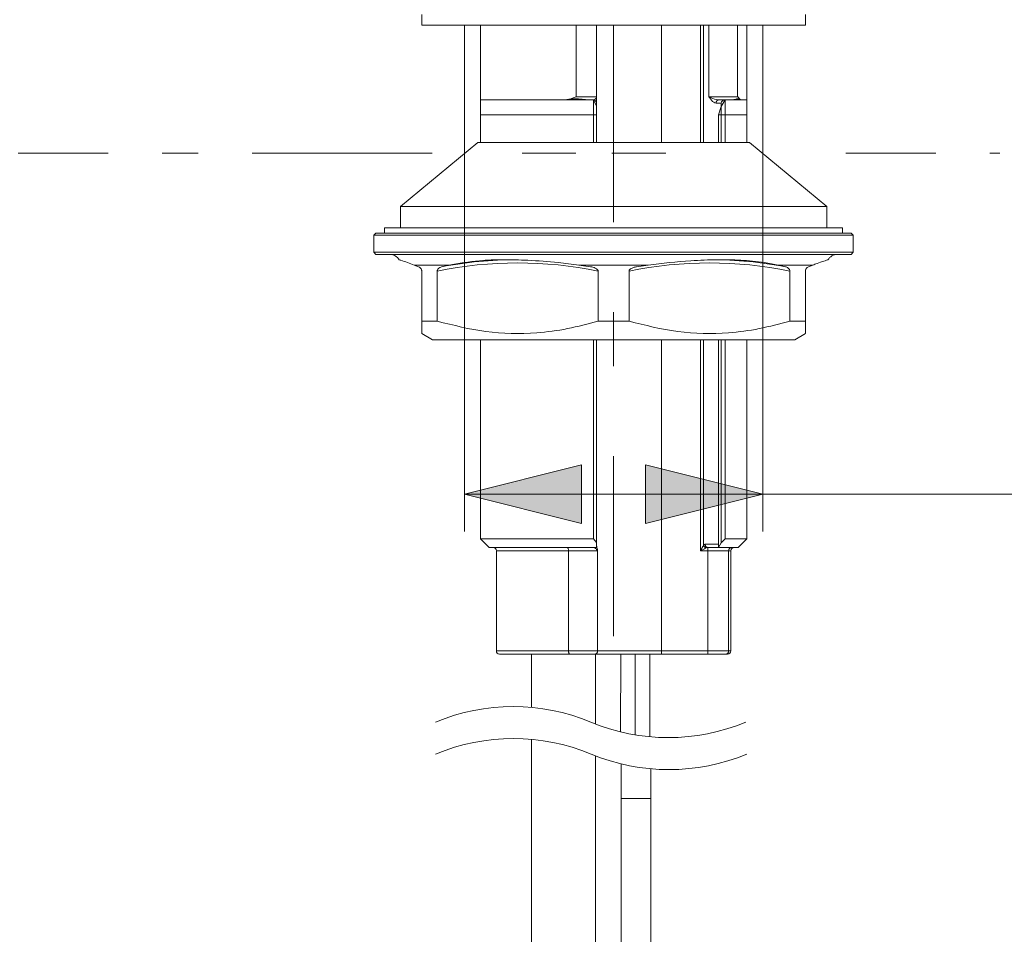
# Model space of a CAD drawing. Units: millimetres. Extents: x 0 to 250, y -250 to 0.
# Drawn here: x 173 to 195, y -104 to -84 of the extents above; entities that cross this region are included whole.
import ezdxf

# ---------------------------------------------------------------- set-up
doc = ezdxf.new("R2010")
doc.units = ezdxf.units.MM
doc.header["$MEASUREMENT"] = 0
for name, pattern in [('AI-Linetype-10', [18.084201, 3.931348, -1.965674, 1.179404, -0.78627, 1.179404, -3.931348, 1.965674, -1.179404, 0.78627, -1.179404]), ('AI-Linetype-11', [18.084201, 3.931348, -1.965674, 1.179404, -0.78627, 1.179404, -3.931348, 1.965674, -1.179404, 0.78627, -1.179404]), ('AI-Linetype-12', [18.084201, 3.931348, -1.965674, 1.179404, -0.78627, 1.179404, -3.931348, 1.965674, -1.179404, 0.78627, -1.179404]), ('AI-Linetype-2', [9.0421, 3.931348, -1.965674, 1.179404, -1.965674])]:
    doc.linetypes.add(name, pattern=pattern)
doc.layers.add('Layer 1', color=7, linetype='Continuous', lineweight=0)

# ---------------------------------------------------------------- blocks, each defined once
blk = doc.blocks.new('Block_57')
at = {"layer": 'Layer 1', "true_color": 0x000000, "transparency": 33554687}
h = blk.add_hatch(color=18, dxfattribs=at)
h.dxf.hatch_style = 2
edge = h.paths.add_edge_path()
edge.add_spline(control_points=[(210.668, -91.713), (210.668, -91.713), (209.007, -93.574), (209.007, -93.574), (209.122, -93.668), (209.228, -93.733), (209.325, -93.771), (209.451, -93.82), (209.588, -93.844), (209.736, -93.844), (210.061, -93.844), (210.329, -93.73), (210.541, -93.5), (210.753, -93.27), (210.858, -92.948), (210.858, -92.534), (210.858, -92.224), (210.795, -91.95), (210.668, -91.713)], knot_values=[0, 0, 0, 0, 1, 1, 1, 2, 2, 2, 3, 3, 3, 4, 4, 4, 5, 5, 5, 6, 6, 6, 6], degree=3, periodic=0)
edge = h.paths.add_edge_path()
edge.add_spline(control_points=[(210.485, -91.483), (210.345, -91.373), (210.222, -91.297), (210.117, -91.257), (210.012, -91.217), (209.889, -91.197), (209.747, -91.197), (209.421, -91.197), (209.151, -91.307), (208.938, -91.529), (208.724, -91.75), (208.618, -92.081), (208.618, -92.52), (208.618, -92.693), (208.634, -92.847), (208.667, -92.981), (208.691, -93.081), (208.741, -93.204), (208.817, -93.35), (208.817, -93.35), (210.485, -91.483), (210.485, -91.483)], knot_values=[0, 0, 0, 0, 1, 1, 1, 2, 2, 2, 3, 3, 3, 4, 4, 4, 5, 5, 5, 6, 6, 6, 7, 7, 7, 7], degree=3, periodic=0)
edge = h.paths.add_edge_path()
edge.add_spline(control_points=[(210.753, -91.181), (210.753, -91.181), (211.129, -90.761), (211.129, -90.761), (211.129, -90.761), (211.35, -90.948), (211.35, -90.948), (211.35, -90.948), (210.957, -91.391), (210.957, -91.391), (211.085, -91.582), (211.172, -91.749), (211.216, -91.892), (211.276, -92.08), (211.306, -92.29), (211.306, -92.523), (211.306, -92.858), (211.238, -93.157), (211.102, -93.419), (210.967, -93.682), (210.776, -93.88), (210.531, -94.014), (210.286, -94.148), (210.025, -94.216), (209.749, -94.216), (209.544, -94.216), (209.357, -94.186), (209.19, -94.128), (209.062, -94.084), (208.912, -93.998), (208.741, -93.871), (208.741, -93.871), (208.365, -94.292), (208.365, -94.292), (208.365, -94.292), (208.144, -94.104), (208.144, -94.104), (208.144, -94.104), (208.537, -93.663), (208.537, -93.663), (208.391, -93.441), (208.294, -93.251), (208.244, -93.094), (208.195, -92.937), (208.171, -92.748), (208.171, -92.527), (208.171, -92.19), (208.238, -91.89), (208.372, -91.627), (208.506, -91.364), (208.694, -91.165), (208.936, -91.029), (209.179, -90.893), (209.448, -90.825), (209.745, -90.825), (209.945, -90.825), (210.119, -90.852), (210.269, -90.905), (210.419, -90.958), (210.58, -91.05), (210.753, -91.181)], knot_values=[0, 0, 0, 0, 1, 1, 1, 2, 2, 2, 3, 3, 3, 4, 4, 4, 5, 5, 5, 6, 6, 6, 7, 7, 7, 8, 8, 8, 9, 9, 9, 10, 10, 10, 11, 11, 11, 12, 12, 12, 13, 13, 13, 14, 14, 14, 15, 15, 15, 16, 16, 16, 17, 17, 17, 18, 18, 18, 19, 19, 19, 20, 20, 20, 20], degree=3, periodic=0)
h = blk.add_hatch(color=18, dxfattribs=at)
h.dxf.hatch_style = 2
edge = h.paths.add_edge_path()
edge.add_spline(control_points=[(198.906, -94.16), (198.906, -94.16), (198.906, -90.881), (198.906, -90.881), (198.906, -90.881), (199.34, -90.881), (199.34, -90.881), (199.34, -90.881), (199.34, -92.228), (199.34, -92.228), (199.34, -92.228), (201.044, -92.228), (201.044, -92.228), (201.044, -92.228), (201.044, -90.881), (201.044, -90.881), (201.044, -90.881), (201.478, -90.881), (201.478, -90.881), (201.478, -90.881), (201.478, -94.16), (201.478, -94.16), (201.478, -94.16), (201.044, -94.16), (201.044, -94.16), (201.044, -94.16), (201.044, -92.615), (201.044, -92.615), (201.044, -92.615), (199.34, -92.615), (199.34, -92.615), (199.34, -92.615), (199.34, -94.16), (199.34, -94.16), (199.34, -94.16), (198.906, -94.16), (198.906, -94.16)], knot_values=[0, 0, 0, 0, 1, 1, 1, 2, 2, 2, 3, 3, 3, 4, 4, 4, 5, 5, 5, 6, 6, 6, 7, 7, 7, 8, 8, 8, 9, 9, 9, 10, 10, 10, 11, 11, 11, 12, 12, 12, 12], degree=3, periodic=0)
h = blk.add_hatch(color=18, dxfattribs=at)
h.dxf.hatch_style = 2
edge = h.paths.add_edge_path()
edge.add_spline(control_points=[(204.687, -94.16), (204.687, -94.16), (204.687, -90.881), (204.687, -90.881), (204.687, -90.881), (205.089, -90.881), (205.089, -90.881), (205.089, -90.881), (205.089, -94.16), (205.089, -94.16), (205.089, -94.16), (204.687, -94.16), (204.687, -94.16)], knot_values=[0, 0, 0, 0, 1, 1, 1, 2, 2, 2, 3, 3, 3, 4, 4, 4, 4], degree=3, periodic=0)
h = blk.add_hatch(color=18, dxfattribs=at)
h.dxf.hatch_style = 2
edge = h.paths.add_edge_path()
edge.add_spline(control_points=[(213.826, -93.773), (213.826, -93.773), (213.826, -94.16), (213.826, -94.16), (213.826, -94.16), (211.659, -94.16), (211.659, -94.16), (211.656, -94.063), (211.671, -93.97), (211.706, -93.88), (211.761, -93.733), (211.849, -93.587), (211.971, -93.444), (212.092, -93.301), (212.268, -93.135), (212.497, -92.948), (212.854, -92.655), (213.094, -92.424), (213.22, -92.253), (213.345, -92.083), (213.408, -91.921), (213.408, -91.769), (213.408, -91.61), (213.35, -91.475), (213.236, -91.365), (213.122, -91.256), (212.974, -91.201), (212.79, -91.201), (212.596, -91.201), (212.441, -91.259), (212.325, -91.376), (212.209, -91.492), (212.15, -91.653), (212.149, -91.859), (212.149, -91.859), (211.735, -91.816), (211.735, -91.816), (211.763, -91.508), (211.87, -91.272), (212.055, -91.111), (212.24, -90.949), (212.488, -90.868), (212.799, -90.868), (213.114, -90.868), (213.363, -90.955), (213.546, -91.13), (213.73, -91.304), (213.821, -91.52), (213.821, -91.778), (213.821, -91.909), (213.794, -92.038), (213.741, -92.165), (213.687, -92.292), (213.598, -92.425), (213.473, -92.565), (213.349, -92.705), (213.142, -92.898), (212.853, -93.142), (212.611, -93.345), (212.456, -93.482), (212.388, -93.555), (212.319, -93.627), (212.263, -93.7), (212.218, -93.773), (212.218, -93.773), (213.826, -93.773), (213.826, -93.773)], knot_values=[0, 0, 0, 0, 1, 1, 1, 2, 2, 2, 3, 3, 3, 4, 4, 4, 5, 5, 5, 6, 6, 6, 7, 7, 7, 8, 8, 8, 9, 9, 9, 10, 10, 10, 11, 11, 11, 12, 12, 12, 13, 13, 13, 14, 14, 14, 15, 15, 15, 16, 16, 16, 17, 17, 17, 18, 18, 18, 19, 19, 19, 20, 20, 20, 21, 21, 21, 22, 22, 22, 22], degree=3, periodic=0)
h = blk.add_hatch(color=18, dxfattribs=at)
h.dxf.hatch_style = 2
edge = h.paths.add_edge_path()
edge.add_spline(control_points=[(214.796, -91.7), (214.796, -91.855), (214.846, -91.982), (214.946, -92.08), (215.046, -92.178), (215.176, -92.228), (215.335, -92.228), (215.49, -92.228), (215.617, -92.179), (215.717, -92.081), (215.816, -91.984), (215.865, -91.864), (215.865, -91.722), (215.865, -91.575), (215.814, -91.451), (215.712, -91.35), (215.61, -91.249), (215.483, -91.199), (215.331, -91.199), (215.177, -91.199), (215.05, -91.248), (214.948, -91.347), (214.847, -91.445), (214.796, -91.563), (214.796, -91.7)], knot_values=[0, 0, 0, 0, 1, 1, 1, 2, 2, 2, 3, 3, 3, 4, 4, 4, 5, 5, 5, 6, 6, 6, 7, 7, 7, 8, 8, 8, 8], degree=3, periodic=0)
edge = h.paths.add_edge_path()
edge.add_spline(control_points=[(214.667, -93.214), (214.667, -93.328), (214.694, -93.44), (214.748, -93.547), (214.803, -93.654), (214.884, -93.737), (214.991, -93.796), (215.098, -93.855), (215.214, -93.885), (215.338, -93.885), (215.53, -93.885), (215.689, -93.823), (215.814, -93.699), (215.939, -93.575), (216.002, -93.418), (216.002, -93.227), (216.002, -93.033), (215.937, -92.873), (215.808, -92.746), (215.679, -92.62), (215.518, -92.556), (215.324, -92.556), (215.135, -92.556), (214.978, -92.619), (214.853, -92.744), (214.729, -92.869), (214.667, -93.026), (214.667, -93.214)], knot_values=[0, 0, 0, 0, 1, 1, 1, 2, 2, 2, 3, 3, 3, 4, 4, 4, 5, 5, 5, 6, 6, 6, 7, 7, 7, 8, 8, 8, 9, 9, 9, 9], degree=3, periodic=0)
edge = h.paths.add_edge_path()
edge.add_spline(control_points=[(214.877, -92.382), (214.71, -92.321), (214.586, -92.234), (214.506, -92.12), (214.425, -92.007), (214.385, -91.871), (214.385, -91.713), (214.385, -91.475), (214.471, -91.274), (214.642, -91.112), (214.813, -90.949), (215.042, -90.868), (215.326, -90.868), (215.613, -90.868), (215.843, -90.951), (216.017, -91.117), (216.192, -91.284), (216.279, -91.486), (216.279, -91.724), (216.279, -91.877), (216.239, -92.009), (216.159, -92.121), (216.079, -92.234), (215.958, -92.321), (215.796, -92.382), (215.997, -92.448), (216.15, -92.553), (216.256, -92.699), (216.361, -92.845), (216.413, -93.02), (216.413, -93.223), (216.413, -93.503), (216.314, -93.738), (216.116, -93.929), (215.917, -94.12), (215.656, -94.216), (215.333, -94.216), (215.01, -94.216), (214.749, -94.12), (214.55, -93.928), (214.352, -93.737), (214.253, -93.498), (214.253, -93.212), (214.253, -92.998), (214.307, -92.82), (214.415, -92.676), (214.523, -92.532), (214.677, -92.434), (214.877, -92.382)], knot_values=[0, 0, 0, 0, 1, 1, 1, 2, 2, 2, 3, 3, 3, 4, 4, 4, 5, 5, 5, 6, 6, 6, 7, 7, 7, 8, 8, 8, 9, 9, 9, 10, 10, 10, 11, 11, 11, 12, 12, 12, 13, 13, 13, 14, 14, 14, 15, 15, 15, 16, 16, 16, 16], degree=3, periodic=0)
h = blk.add_hatch(color=18, dxfattribs=at)
h.dxf.hatch_style = 2
edge = h.paths.add_edge_path()
edge.add_spline(control_points=[(202.412, -92.972), (202.412, -93.276), (202.479, -93.504), (202.612, -93.655), (202.744, -93.807), (202.911, -93.882), (203.112, -93.882), (203.312, -93.882), (203.478, -93.806), (203.611, -93.654), (203.744, -93.502), (203.81, -93.27), (203.81, -92.959), (203.81, -92.665), (203.743, -92.443), (203.61, -92.291), (203.476, -92.14), (203.311, -92.064), (203.112, -92.064), (202.911, -92.064), (202.744, -92.14), (202.612, -92.29), (202.479, -92.441), (202.412, -92.668), (202.412, -92.972)], knot_values=[0, 0, 0, 0, 1, 1, 1, 2, 2, 2, 3, 3, 3, 4, 4, 4, 5, 5, 5, 6, 6, 6, 7, 7, 7, 8, 8, 8, 8], degree=3, periodic=0)
edge = h.paths.add_edge_path()
edge.add_spline(control_points=[(201.999, -92.972), (201.999, -92.533), (202.121, -92.207), (202.366, -91.995), (202.57, -91.819), (202.819, -91.731), (203.112, -91.731), (203.439, -91.731), (203.706, -91.838), (203.913, -92.052), (204.12, -92.266), (204.224, -92.562), (204.224, -92.939), (204.224, -93.244), (204.178, -93.485), (204.086, -93.66), (203.995, -93.835), (203.861, -93.971), (203.686, -94.068), (203.511, -94.165), (203.32, -94.213), (203.112, -94.213), (202.78, -94.213), (202.511, -94.107), (202.306, -93.893), (202.101, -93.68), (201.999, -93.373), (201.999, -92.972)], knot_values=[0, 0, 0, 0, 1, 1, 1, 2, 2, 2, 3, 3, 3, 4, 4, 4, 5, 5, 5, 6, 6, 6, 7, 7, 7, 8, 8, 8, 9, 9, 9, 9], degree=3, periodic=0)
h = blk.add_hatch(color=18, dxfattribs=at)
h.dxf.hatch_style = 2
edge = h.paths.add_edge_path()
edge.add_spline(control_points=[(206.017, -92.744), (206.017, -92.744), (207.343, -92.744), (207.343, -92.744), (207.325, -92.544), (207.275, -92.395), (207.191, -92.295), (207.063, -92.14), (206.897, -92.062), (206.692, -92.062), (206.508, -92.062), (206.352, -92.124), (206.226, -92.248), (206.1, -92.371), (206.031, -92.537), (206.017, -92.744)], knot_values=[0, 0, 0, 0, 1, 1, 1, 2, 2, 2, 3, 3, 3, 4, 4, 4, 5, 5, 5, 5], degree=3, periodic=0)
edge = h.paths.add_edge_path()
edge.add_spline(control_points=[(207.339, -93.395), (207.339, -93.395), (207.755, -93.446), (207.755, -93.446), (207.689, -93.689), (207.568, -93.878), (207.39, -94.012), (207.213, -94.146), (206.986, -94.213), (206.71, -94.213), (206.363, -94.213), (206.088, -94.106), (205.884, -93.892), (205.681, -93.679), (205.579, -93.378), (205.579, -92.992), (205.579, -92.593), (205.682, -92.283), (205.888, -92.062), (206.093, -91.841), (206.36, -91.731), (206.688, -91.731), (207.006, -91.731), (207.265, -91.839), (207.466, -92.055), (207.667, -92.272), (207.768, -92.576), (207.768, -92.968), (207.768, -92.992), (207.767, -93.027), (207.766, -93.075), (207.766, -93.075), (205.995, -93.075), (205.995, -93.075), (206.01, -93.336), (206.084, -93.536), (206.216, -93.674), (206.349, -93.813), (206.514, -93.882), (206.713, -93.882), (206.86, -93.882), (206.986, -93.844), (207.091, -93.766), (207.195, -93.689), (207.278, -93.565), (207.339, -93.395)], knot_values=[0, 0, 0, 0, 1, 1, 1, 2, 2, 2, 3, 3, 3, 4, 4, 4, 5, 5, 5, 6, 6, 6, 7, 7, 7, 8, 8, 8, 9, 9, 9, 10, 10, 10, 11, 11, 11, 12, 12, 12, 13, 13, 13, 14, 14, 14, 15, 15, 15, 15], degree=3, periodic=0)
at = {"layer": 'Layer 1'}
for points, knots in [([(210.753, -91.181), (210.753, -91.181), (211.129, -90.761), (211.129, -90.761), (211.129, -90.761), (211.35, -90.948), (211.35, -90.948), (211.35, -90.948), (210.957, -91.391), (210.957, -91.391), (211.085, -91.582), (211.172, -91.749), (211.216, -91.892), (211.276, -92.08), (211.306, -92.29), (211.306, -92.523), (211.306, -92.858), (211.238, -93.157), (211.102, -93.419), (210.967, -93.682), (210.776, -93.88), (210.531, -94.014), (210.286, -94.148), (210.025, -94.216), (209.749, -94.216), (209.544, -94.216), (209.357, -94.186), (209.19, -94.128), (209.062, -94.084), (208.912, -93.998), (208.741, -93.871), (208.741, -93.871), (208.365, -94.292), (208.365, -94.292), (208.365, -94.292), (208.144, -94.104), (208.144, -94.104), (208.144, -94.104), (208.537, -93.663), (208.537, -93.663), (208.391, -93.441), (208.294, -93.251), (208.244, -93.094), (208.195, -92.937), (208.171, -92.748), (208.171, -92.527), (208.171, -92.19), (208.238, -91.89), (208.372, -91.627), (208.506, -91.364), (208.694, -91.165), (208.936, -91.029), (209.179, -90.893), (209.448, -90.825), (209.745, -90.825), (209.945, -90.825), (210.119, -90.852), (210.269, -90.905), (210.419, -90.958), (210.58, -91.05), (210.753, -91.181)], [0, 0, 0, 0, 1, 1, 1, 2, 2, 2, 3, 3, 3, 4, 4, 4, 5, 5, 5, 6, 6, 6, 7, 7, 7, 8, 8, 8, 9, 9, 9, 10, 10, 10, 11, 11, 11, 12, 12, 12, 13, 13, 13, 14, 14, 14, 15, 15, 15, 16, 16, 16, 17, 17, 17, 18, 18, 18, 19, 19, 19, 20, 20, 20, 20]), ([(198.906, -94.16), (198.906, -94.16), (198.906, -90.881), (198.906, -90.881), (198.906, -90.881), (199.34, -90.881), (199.34, -90.881), (199.34, -90.881), (199.34, -92.228), (199.34, -92.228), (199.34, -92.228), (201.044, -92.228), (201.044, -92.228), (201.044, -92.228), (201.044, -90.881), (201.044, -90.881), (201.044, -90.881), (201.478, -90.881), (201.478, -90.881), (201.478, -90.881), (201.478, -94.16), (201.478, -94.16), (201.478, -94.16), (201.044, -94.16), (201.044, -94.16), (201.044, -94.16), (201.044, -92.615), (201.044, -92.615), (201.044, -92.615), (199.34, -92.615), (199.34, -92.615), (199.34, -92.615), (199.34, -94.16), (199.34, -94.16), (199.34, -94.16), (198.906, -94.16), (198.906, -94.16)], [0, 0, 0, 0, 1, 1, 1, 2, 2, 2, 3, 3, 3, 4, 4, 4, 5, 5, 5, 6, 6, 6, 7, 7, 7, 8, 8, 8, 9, 9, 9, 10, 10, 10, 11, 11, 11, 12, 12, 12, 12]), ([(204.687, -94.16), (204.687, -94.16), (204.687, -90.881), (204.687, -90.881), (204.687, -90.881), (205.089, -90.881), (205.089, -90.881), (205.089, -90.881), (205.089, -94.16), (205.089, -94.16), (205.089, -94.16), (204.687, -94.16), (204.687, -94.16)], [0, 0, 0, 0, 1, 1, 1, 2, 2, 2, 3, 3, 3, 4, 4, 4, 4]), ([(213.826, -93.773), (213.826, -93.773), (213.826, -94.16), (213.826, -94.16), (213.826, -94.16), (211.659, -94.16), (211.659, -94.16), (211.656, -94.063), (211.671, -93.97), (211.706, -93.88), (211.761, -93.733), (211.849, -93.587), (211.971, -93.444), (212.092, -93.301), (212.268, -93.135), (212.497, -92.948), (212.854, -92.655), (213.094, -92.424), (213.22, -92.253), (213.345, -92.083), (213.408, -91.921), (213.408, -91.769), (213.408, -91.61), (213.35, -91.475), (213.236, -91.365), (213.122, -91.256), (212.974, -91.201), (212.79, -91.201), (212.596, -91.201), (212.441, -91.259), (212.325, -91.376), (212.209, -91.492), (212.15, -91.653), (212.149, -91.859), (212.149, -91.859), (211.735, -91.816), (211.735, -91.816), (211.763, -91.508), (211.87, -91.272), (212.055, -91.111), (212.24, -90.949), (212.488, -90.868), (212.799, -90.868), (213.114, -90.868), (213.363, -90.955), (213.546, -91.13), (213.73, -91.304), (213.821, -91.52), (213.821, -91.778), (213.821, -91.909), (213.794, -92.038), (213.741, -92.165), (213.687, -92.292), (213.598, -92.425), (213.473, -92.565), (213.349, -92.705), (213.142, -92.898), (212.853, -93.142), (212.611, -93.345), (212.456, -93.482), (212.388, -93.555), (212.319, -93.627), (212.263, -93.7), (212.218, -93.773), (212.218, -93.773), (213.826, -93.773), (213.826, -93.773)], [0, 0, 0, 0, 1, 1, 1, 2, 2, 2, 3, 3, 3, 4, 4, 4, 5, 5, 5, 6, 6, 6, 7, 7, 7, 8, 8, 8, 9, 9, 9, 10, 10, 10, 11, 11, 11, 12, 12, 12, 13, 13, 13, 14, 14, 14, 15, 15, 15, 16, 16, 16, 17, 17, 17, 18, 18, 18, 19, 19, 19, 20, 20, 20, 21, 21, 21, 22, 22, 22, 22]), ([(214.877, -92.382), (214.71, -92.321), (214.586, -92.234), (214.506, -92.12), (214.425, -92.007), (214.385, -91.871), (214.385, -91.713), (214.385, -91.475), (214.471, -91.274), (214.642, -91.112), (214.813, -90.949), (215.042, -90.868), (215.326, -90.868), (215.613, -90.868), (215.843, -90.951), (216.017, -91.117), (216.192, -91.284), (216.279, -91.486), (216.279, -91.724), (216.279, -91.877), (216.239, -92.009), (216.159, -92.121), (216.079, -92.234), (215.958, -92.321), (215.796, -92.382), (215.997, -92.448), (216.15, -92.553), (216.256, -92.699), (216.361, -92.845), (216.413, -93.02), (216.413, -93.223), (216.413, -93.503), (216.314, -93.738), (216.116, -93.929), (215.917, -94.12), (215.656, -94.216), (215.333, -94.216), (215.01, -94.216), (214.749, -94.12), (214.55, -93.928), (214.352, -93.737), (214.253, -93.498), (214.253, -93.212), (214.253, -92.998), (214.307, -92.82), (214.415, -92.676), (214.523, -92.532), (214.677, -92.434), (214.877, -92.382)], [0, 0, 0, 0, 1, 1, 1, 2, 2, 2, 3, 3, 3, 4, 4, 4, 5, 5, 5, 6, 6, 6, 7, 7, 7, 8, 8, 8, 9, 9, 9, 10, 10, 10, 11, 11, 11, 12, 12, 12, 13, 13, 13, 14, 14, 14, 15, 15, 15, 16, 16, 16, 16]), ([(210.485, -91.483), (210.345, -91.373), (210.222, -91.297), (210.117, -91.257), (210.012, -91.217), (209.889, -91.197), (209.747, -91.197), (209.421, -91.197), (209.151, -91.307), (208.938, -91.529), (208.724, -91.75), (208.618, -92.081), (208.618, -92.52), (208.618, -92.693), (208.634, -92.847), (208.667, -92.981), (208.691, -93.081), (208.741, -93.204), (208.817, -93.35), (208.817, -93.35), (210.485, -91.483), (210.485, -91.483)], [0, 0, 0, 0, 1, 1, 1, 2, 2, 2, 3, 3, 3, 4, 4, 4, 5, 5, 5, 6, 6, 6, 7, 7, 7, 7]), ([(214.796, -91.7), (214.796, -91.855), (214.846, -91.982), (214.946, -92.08), (215.046, -92.178), (215.176, -92.228), (215.335, -92.228), (215.49, -92.228), (215.617, -92.179), (215.717, -92.081), (215.816, -91.984), (215.865, -91.864), (215.865, -91.722), (215.865, -91.575), (215.814, -91.451), (215.712, -91.35), (215.61, -91.249), (215.483, -91.199), (215.331, -91.199), (215.177, -91.199), (215.05, -91.248), (214.948, -91.347), (214.847, -91.445), (214.796, -91.563), (214.796, -91.7)], [0, 0, 0, 0, 1, 1, 1, 2, 2, 2, 3, 3, 3, 4, 4, 4, 5, 5, 5, 6, 6, 6, 7, 7, 7, 8, 8, 8, 8]), ([(201.999, -92.972), (201.999, -92.533), (202.121, -92.207), (202.366, -91.995), (202.57, -91.819), (202.819, -91.731), (203.112, -91.731), (203.439, -91.731), (203.706, -91.838), (203.913, -92.052), (204.12, -92.266), (204.224, -92.562), (204.224, -92.939), (204.224, -93.244), (204.178, -93.485), (204.086, -93.66), (203.995, -93.835), (203.861, -93.971), (203.686, -94.068), (203.511, -94.165), (203.32, -94.213), (203.112, -94.213), (202.78, -94.213), (202.511, -94.107), (202.306, -93.893), (202.101, -93.68), (201.999, -93.373), (201.999, -92.972)], [0, 0, 0, 0, 1, 1, 1, 2, 2, 2, 3, 3, 3, 4, 4, 4, 5, 5, 5, 6, 6, 6, 7, 7, 7, 8, 8, 8, 9, 9, 9, 9]), ([(207.339, -93.395), (207.339, -93.395), (207.755, -93.446), (207.755, -93.446), (207.689, -93.689), (207.568, -93.878), (207.39, -94.012), (207.213, -94.146), (206.986, -94.213), (206.71, -94.213), (206.363, -94.213), (206.088, -94.106), (205.884, -93.892), (205.681, -93.679), (205.579, -93.378), (205.579, -92.992), (205.579, -92.593), (205.682, -92.283), (205.888, -92.062), (206.093, -91.841), (206.36, -91.731), (206.688, -91.731), (207.006, -91.731), (207.265, -91.839), (207.466, -92.055), (207.667, -92.272), (207.768, -92.576), (207.768, -92.968), (207.768, -92.992), (207.767, -93.027), (207.766, -93.075), (207.766, -93.075), (205.995, -93.075), (205.995, -93.075), (206.01, -93.336), (206.084, -93.536), (206.216, -93.674), (206.349, -93.813), (206.514, -93.882), (206.713, -93.882), (206.86, -93.882), (206.986, -93.844), (207.091, -93.766), (207.195, -93.689), (207.278, -93.565), (207.339, -93.395)], [0, 0, 0, 0, 1, 1, 1, 2, 2, 2, 3, 3, 3, 4, 4, 4, 5, 5, 5, 6, 6, 6, 7, 7, 7, 8, 8, 8, 9, 9, 9, 10, 10, 10, 11, 11, 11, 12, 12, 12, 13, 13, 13, 14, 14, 14, 15, 15, 15, 15]), ([(210.668, -91.713), (210.668, -91.713), (209.007, -93.574), (209.007, -93.574), (209.122, -93.668), (209.228, -93.733), (209.325, -93.771), (209.451, -93.82), (209.588, -93.844), (209.736, -93.844), (210.061, -93.844), (210.329, -93.73), (210.541, -93.5), (210.753, -93.27), (210.858, -92.948), (210.858, -92.534), (210.858, -92.224), (210.795, -91.95), (210.668, -91.713)], [0, 0, 0, 0, 1, 1, 1, 2, 2, 2, 3, 3, 3, 4, 4, 4, 5, 5, 5, 6, 6, 6, 6]), ([(202.412, -92.972), (202.412, -93.276), (202.479, -93.504), (202.612, -93.655), (202.744, -93.807), (202.911, -93.882), (203.112, -93.882), (203.312, -93.882), (203.478, -93.806), (203.611, -93.654), (203.744, -93.502), (203.81, -93.27), (203.81, -92.959), (203.81, -92.665), (203.743, -92.443), (203.61, -92.291), (203.476, -92.14), (203.311, -92.064), (203.112, -92.064), (202.911, -92.064), (202.744, -92.14), (202.612, -92.29), (202.479, -92.441), (202.412, -92.668), (202.412, -92.972)], [0, 0, 0, 0, 1, 1, 1, 2, 2, 2, 3, 3, 3, 4, 4, 4, 5, 5, 5, 6, 6, 6, 7, 7, 7, 8, 8, 8, 8]), ([(206.017, -92.744), (206.017, -92.744), (207.343, -92.744), (207.343, -92.744), (207.325, -92.544), (207.275, -92.395), (207.191, -92.295), (207.063, -92.14), (206.897, -92.062), (206.692, -92.062), (206.508, -92.062), (206.352, -92.124), (206.226, -92.248), (206.1, -92.371), (206.031, -92.537), (206.017, -92.744)], [0, 0, 0, 0, 1, 1, 1, 2, 2, 2, 3, 3, 3, 4, 4, 4, 5, 5, 5, 5]), ([(214.667, -93.214), (214.667, -93.328), (214.694, -93.44), (214.748, -93.547), (214.803, -93.654), (214.884, -93.737), (214.991, -93.796), (215.098, -93.855), (215.214, -93.885), (215.338, -93.885), (215.53, -93.885), (215.689, -93.823), (215.814, -93.699), (215.939, -93.575), (216.002, -93.418), (216.002, -93.227), (216.002, -93.033), (215.937, -92.873), (215.808, -92.746), (215.679, -92.62), (215.518, -92.556), (215.324, -92.556), (215.135, -92.556), (214.978, -92.619), (214.853, -92.744), (214.729, -92.869), (214.667, -93.026), (214.667, -93.214)], [0, 0, 0, 0, 1, 1, 1, 2, 2, 2, 3, 3, 3, 4, 4, 4, 5, 5, 5, 6, 6, 6, 7, 7, 7, 8, 8, 8, 9, 9, 9, 9])]:
    blk.add_open_spline(points, degree=3, knots=knots, dxfattribs=at)
blk = doc.blocks.new('Block_56')
at = {"layer": 'Layer 1'}
blk.add_blockref('Block_57', (0, 0), dxfattribs=at)
blk = doc.blocks.new('Block_55')
at = {"layer": 'Layer 1', "true_color": 0x000000, "transparency": 33554687}
h = blk.add_hatch(color=18, dxfattribs=at)
h.dxf.hatch_style = 2
h.paths.add_polyline_path([(183.103, -94.508), (185.664, -95.148), (185.664, -93.868), (183.103, -94.508)])
h = blk.add_hatch(color=18, dxfattribs=at)
h.dxf.hatch_style = 2
h.paths.add_polyline_path([(189.622, -94.508), (187.061, -93.868), (187.061, -95.148), (189.622, -94.508)])
at = {"layer": 'Layer 1', "color": 18, "lineweight": 15, "true_color": 0x000000}
for p, q in [((183.103, -85.768), (183.103, -95.323)), ((189.622, -85.768), (189.622, -95.323)), ((183.103, -94.508), (216.21, -94.508))]:
    blk.add_line(p, q, dxfattribs=at)
at = {"layer": 'Layer 1'}
for points in [[(183.103, -94.508), (185.664, -95.148), (185.664, -93.868), (183.103, -94.508)], [(189.622, -94.508), (187.061, -93.868), (187.061, -95.148), (189.622, -94.508)]]:
    blk.add_lwpolyline(points, dxfattribs=at)
blk.add_blockref('Block_56', (0, 0), dxfattribs=at)

msp = doc.modelspace()

# ---------------------------------------------------------------- linework, layer by layer
at = {"layer": 'Layer 1', "color": 18, "linetype": 'AI-Linetype-2', "lineweight": 13, "true_color": 0x000000}
msp.add_line((186.363, -39.427), (186.363, -98.911), dxfattribs=at)
at = {"layer": 'Layer 1', "color": 18, "lineweight": 20, "true_color": 0x000000}
for p, q in [((182.172, -84.033), (182.172, -84.266)), ((190.553, -84.266), (190.553, -84.033)), ((182.172, -84.266), (190.553, -84.266)), ((183.452, -84.266), (183.452, -85.895)), ((185.542, -84.266), (185.542, -85.826)), ((185.99, -84.266), (185.99, -85.826)), ((186.363, -84.256), (186.363, -86.814)), ((187.41, -84.266), (187.41, -86.827)), ((188.265, -86.827), (188.265, -84.266)), ((188.326, -84.266), (188.326, -86.827)), ((188.446, -84.266), (188.446, -85.826)), ((189.074, -84.266), (189.074, -85.826)), ((189.273, -85.895), (189.273, -84.266)), ((185.542, -85.826), (185.99, -85.826)), ((185.99, -85.826), (185.99, -85.965)), ((188.446, -85.826), (189.074, -85.826)), ((183.452, -85.895), (183.452, -86.223)), ((185.309, -85.895), (183.452, -85.895)), ((185.921, -85.895), (183.452, -85.895)), ((185.92, -85.895), (185.782, -85.895)), ((185.921, -85.895), (185.92, -85.895)), ((185.921, -85.895), (185.99, -86.031)), ((185.921, -85.895), (185.99, -86.031)), ((185.921, -85.895), (185.921, -86.223)), ((185.99, -85.965), (185.99, -86.031)), ((185.99, -86.031), (185.99, -86.223)), ((188.714, -85.965), (188.602, -85.965)), ((188.655, -86.223), (188.714, -86.041)), ((188.655, -86.223), (188.714, -86.041)), ((188.663, -85.895), (188.799, -85.895)), ((188.714, -86.041), (188.799, -85.895)), ((188.714, -86.041), (188.799, -85.896)), ((188.714, -85.965), (188.714, -86.041)), ((188.714, -86.223), (188.714, -86.041)), ((188.804, -85.895), (188.799, -85.896)), ((188.799, -85.895), (188.799, -86.223)), ((189.273, -85.895), (188.799, -85.895)), ((188.975, -85.895), (188.804, -85.895)), ((189.273, -85.895), (189.154, -85.895)), ((189.273, -86.223), (189.273, -85.895)), ((183.452, -86.223), (183.452, -86.827)), ((185.921, -86.223), (183.452, -86.223)), ((185.921, -86.223), (185.921, -86.827)), ((185.921, -86.223), (185.99, -86.223)), ((185.99, -86.223), (185.99, -86.827)), ((188.655, -86.827), (188.655, -86.223)), ((188.655, -86.223), (188.714, -86.223)), ((188.714, -86.223), (188.799, -86.223)), ((188.714, -86.827), (188.714, -86.223)), ((188.799, -86.223), (188.799, -86.827)), ((189.273, -86.223), (188.799, -86.223)), ((189.273, -86.827), (189.273, -86.223)), ((183.394, -86.827), (181.706, -88.223)), ((183.394, -86.827), (189.331, -86.827)), ((191.019, -88.223), (189.331, -86.827)), ((181.706, -88.223), (181.706, -88.689)), ((181.706, -88.223), (191.019, -88.223)), ((191.019, -88.689), (191.019, -88.223)), ((181.171, -88.805), (181.124, -88.852)), ((181.124, -88.852), (181.124, -89.225)), ((191.601, -88.852), (181.124, -88.852)), ((181.171, -88.805), (191.554, -88.805)), ((181.357, -88.689), (181.357, -88.805)), ((181.357, -88.689), (191.368, -88.689)), ((191.368, -88.805), (191.368, -88.689)), ((191.601, -88.852), (191.554, -88.805)), ((191.601, -89.225), (191.601, -88.852)), ((181.124, -89.225), (181.171, -89.271)), ((181.124, -89.225), (191.601, -89.225)), ((191.554, -89.271), (181.171, -89.271)), ((191.554, -89.271), (191.601, -89.225)), ((182.102, -89.54), (182.005, -89.504)), ((182.762, -89.504), (182.005, -89.504)), ((182.172, -90.73), (182.172, -89.637)), ((182.51, -90.73), (182.51, -89.637)), ((182.762, -89.504), (182.605, -89.54)), ((185.859, -89.54), (185.606, -89.504)), ((187.119, -89.504), (185.606, -89.504)), ((186.025, -90.73), (186.025, -89.637)), ((186.7, -90.73), (186.7, -89.637)), ((187.119, -89.504), (186.866, -89.54)), ((190.12, -89.54), (189.963, -89.504)), ((190.719, -89.504), (189.963, -89.504)), ((190.216, -90.73), (190.216, -89.637)), ((190.553, -90.73), (190.553, -89.637)), ((190.719, -89.504), (190.623, -89.54)), ((182.172, -90.73), (182.51, -90.73)), ((186.025, -90.73), (186.7, -90.73)), ((190.216, -90.73), (190.553, -90.73)), ((190.553, -90.73), (190.553, -90.992)), ((182.172, -90.999), (182.405, -91.134)), ((190.32, -91.134), (190.553, -90.999)), ((182.405, -91.134), (190.32, -91.134)), ((183.452, -91.134), (183.452, -95.484)), ((185.921, -91.134), (185.921, -95.484)), ((185.99, -91.134), (185.99, -95.563)), ((187.41, -91.134), (187.41, -97.932)), ((188.265, -95.743), (188.265, -91.134)), ((188.326, -91.134), (188.326, -95.622)), ((188.655, -95.603), (188.655, -91.134)), ((188.655, -95.673), (188.655, -91.134)), ((188.714, -95.568), (188.714, -91.134)), ((188.799, -91.134), (188.799, -95.484)), ((189.273, -95.484), (189.273, -91.134)), ((183.452, -95.484), (183.641, -95.673)), ((185.921, -95.484), (183.452, -95.484)), ((185.99, -95.563), (185.921, -95.484)), ((188.799, -95.484), (188.714, -95.568)), ((189.273, -95.484), (188.799, -95.484)), ((189.084, -95.673), (189.273, -95.484)), ((185.92, -95.673), (183.641, -95.673)), ((185.99, -95.673), (183.641, -95.673)), ((185.356, -95.675), (185.351, -95.673)), ((185.361, -95.679), (185.356, -95.675)), ((185.366, -95.685), (185.361, -95.679)), ((185.37, -95.694), (185.366, -95.685)), ((185.373, -95.704), (185.37, -95.694)), ((185.376, -95.716), (185.373, -95.704)), ((185.377, -95.73), (185.376, -95.716)), ((185.378, -95.743), (185.377, -95.73)), ((185.99, -95.673), (185.99, -95.563)), ((188.265, -95.743), (188.278, -95.719)), ((188.294, -95.729), (188.265, -95.743)), ((188.278, -95.719), (188.289, -95.695)), ((188.289, -95.695), (188.3, -95.673)), ((188.322, -95.715), (188.294, -95.729)), ((188.3, -95.673), (188.31, -95.653)), ((188.31, -95.653), (188.319, -95.636)), ((188.319, -95.636), (188.326, -95.622)), ((188.348, -95.702), (188.322, -95.715)), ((188.369, -95.691), (188.348, -95.702)), ((188.36, -95.604), (188.366, -95.603)), ((188.366, -95.603), (188.655, -95.603)), ((188.386, -95.683), (188.369, -95.691)), ((188.427, -95.673), (188.42, -95.674)), ((188.42, -95.743), (188.42, -95.674)), ((188.655, -95.673), (188.427, -95.673)), ((188.714, -95.568), (188.655, -95.673)), ((189.084, -95.673), (188.655, -95.673)), ((189.084, -95.673), (188.697, -95.673)), ((183.802, -95.743), (183.802, -97.932)), ((185.378, -95.743), (183.802, -95.743)), ((186.014, -95.743), (185.378, -95.743)), ((185.378, -97.932), (185.378, -95.743)), ((186.014, -95.743), (186.014, -97.932)), ((188.42, -95.743), (188.265, -95.743)), ((188.877, -95.743), (188.42, -95.743)), ((188.42, -97.932), (188.42, -95.743)), ((188.877, -95.743), (188.877, -97.932)), ((188.923, -95.743), (188.877, -95.743)), ((188.923, -97.932), (188.923, -95.743)), ((183.802, -97.932), (185.378, -97.932)), ((185.404, -98.002), (183.871, -98.002)), ((184.57, -98.002), (184.57, -99.166)), ((185.378, -97.932), (186.014, -97.932)), ((185.378, -97.945), (185.378, -97.932)), ((185.38, -97.958), (185.378, -97.945)), ((185.382, -97.97), (185.38, -97.958)), ((185.385, -97.981), (185.382, -97.97)), ((185.389, -97.99), (185.385, -97.981)), ((185.394, -97.996), (185.389, -97.99)), ((185.399, -98), (185.394, -97.996)), ((185.404, -98.002), (185.399, -98)), ((185.946, -98.002), (185.404, -98.002)), ((187.41, -98.002), (185.946, -98.002)), ((185.967, -99.528), (185.967, -98.002)), ((186.014, -97.932), (187.41, -97.932)), ((186.518, -98.002), (186.517, -99.701)), ((186.837, -99.767), (186.838, -98.002)), ((187.157, -99.808), (187.158, -98.002)), ((187.41, -97.932), (187.41, -98.002)), ((187.41, -97.932), (188.42, -97.932)), ((188.42, -98.002), (187.41, -98.002)), ((188.42, -97.932), (188.877, -97.932)), ((188.42, -97.932), (188.42, -98.002)), ((188.809, -98.002), (188.42, -98.002)), ((188.854, -98.002), (188.809, -98.002)), ((188.877, -97.932), (188.923, -97.932)), ((184.57, -99.863), (184.57, -111.319)), ((185.967, -110.031), (185.967, -100.223)), ((186.525, -100.399), (186.525, -101.153)), ((187.177, -101.153), (187.177, -100.508)), ((186.525, -101.153), (186.525, -106.038)), ((186.525, -101.153), (187.177, -101.153)), ((187.177, -105.615), (187.177, -101.153))]:
    msp.add_line(p, q, dxfattribs=at)
at = {"layer": 'Layer 1', "color": 18, "linetype": 'AI-Linetype-11', "lineweight": 18, "true_color": 0x000000}
msp.add_line((183.103, -84.256), (183.103, -86.814), dxfattribs=at)
at = {"layer": 'Layer 1', "color": 18, "linetype": 'AI-Linetype-12', "lineweight": 18, "true_color": 0x000000}
msp.add_line((189.622, -84.256), (189.622, -86.814), dxfattribs=at)
at = {"layer": 'Layer 1', "color": 18, "linetype": 'AI-Linetype-10', "lineweight": 18, "true_color": 0x000000}
msp.add_line((160.381, -87.059), (194.802, -87.059), dxfattribs=at)
at = {"layer": 'Layer 1', "color": 18, "lineweight": 20, "true_color": 0x000000}
for points, knots in [([(185.309, -85.895), (185.344, -85.891), (185.379, -85.886), (185.413, -85.877), (185.457, -85.865), (185.499, -85.845), (185.541, -85.826), (185.541, -85.826), (185.542, -85.826), (185.542, -85.826)], [0, 0, 0, 0, 1, 1, 1, 2, 2, 2, 3, 3, 3, 3]), ([(185.92, -85.895), (185.929, -85.893), (185.938, -85.891), (185.946, -85.887), (185.967, -85.877), (185.984, -85.857), (185.989, -85.835), (185.989, -85.833), (185.99, -85.83), (185.99, -85.828), (185.99, -85.827), (185.99, -85.827), (185.99, -85.826), (185.99, -85.826), (185.99, -85.826), (185.99, -85.826)], [0, 0, 0, 0, 1, 1, 1, 2, 2, 2, 3, 3, 3, 4, 4, 4, 5, 5, 5, 5]), ([(188.602, -85.965), (188.586, -85.961), (188.569, -85.956), (188.554, -85.949), (188.514, -85.928), (188.487, -85.884), (188.46, -85.845), (188.456, -85.839), (188.451, -85.833), (188.447, -85.826), (188.447, -85.826), (188.446, -85.826), (188.446, -85.826)], [0, 0, 0, 0, 1, 1, 1, 2, 2, 2, 3, 3, 3, 4, 4, 4, 4]), ([(188.446, -85.826), (188.446, -85.826), (188.447, -85.826), (188.447, -85.826), (188.448, -85.827), (188.449, -85.827), (188.45, -85.828), (188.455, -85.83), (188.46, -85.833), (188.464, -85.835), (188.508, -85.858), (188.554, -85.878), (188.602, -85.887), (188.622, -85.891), (188.642, -85.893), (188.663, -85.895)], [0, 0, 0, 0, 1, 1, 1, 2, 2, 2, 3, 3, 3, 4, 4, 4, 5, 5, 5, 5]), ([(189.074, -85.826), (189.074, -85.826), (189.074, -85.826), (189.075, -85.826), (189.089, -85.843), (189.105, -85.86), (189.12, -85.877)], [0, 0, 0, 0, 1, 1, 1, 2, 2, 2, 2]), ([(185.782, -85.895), (185.736, -85.889), (185.69, -85.883), (185.644, -85.878), (185.58, -85.872), (185.516, -85.871), (185.452, -85.876), (185.404, -85.88), (185.356, -85.888), (185.309, -85.895)], [0, 0, 0, 0, 1, 1, 1, 2, 2, 2, 3, 3, 3, 3]), ([(189.154, -85.895), (189.143, -85.889), (189.132, -85.882), (189.121, -85.878), (189.099, -85.87), (189.074, -85.872), (189.05, -85.876), (189.024, -85.88), (188.999, -85.888), (188.975, -85.895)], [0, 0, 0, 0, 1, 1, 1, 2, 2, 2, 3, 3, 3, 3]), ([(182.005, -89.504), (181.956, -89.486), (181.907, -89.467), (181.858, -89.45), (181.809, -89.432), (181.76, -89.416), (181.711, -89.399), (181.701, -89.396), (181.691, -89.393), (181.681, -89.39)], [0, 0, 0, 0, 1, 1, 1, 2, 2, 2, 3, 3, 3, 3]), ([(185.606, -89.504), (185.455, -89.485), (185.304, -89.466), (185.152, -89.45), (184.932, -89.427), (184.71, -89.41), (184.489, -89.399), (184.307, -89.391), (184.125, -89.387), (183.942, -89.388), (183.772, -89.389), (183.602, -89.394), (183.433, -89.41), (183.208, -89.43), (182.985, -89.467), (182.762, -89.504)], [0, 0, 0, 0, 1, 1, 1, 2, 2, 2, 3, 3, 3, 4, 4, 4, 5, 5, 5, 5]), ([(189.963, -89.504), (189.861, -89.485), (189.759, -89.465), (189.657, -89.45), (189.486, -89.424), (189.313, -89.409), (189.141, -89.399), (188.97, -89.39), (188.799, -89.387), (188.629, -89.388), (188.437, -89.389), (188.245, -89.397), (188.054, -89.41), (187.741, -89.431), (187.43, -89.467), (187.119, -89.504)], [0, 0, 0, 0, 1, 1, 1, 2, 2, 2, 3, 3, 3, 4, 4, 4, 5, 5, 5, 5]), ([(191.044, -89.39), (191.046, -89.389), (191.047, -89.388), (191.049, -89.388), (191.067, -89.382), (191.022, -89.397), (190.984, -89.41), (190.826, -89.462), (190.773, -89.483), (190.719, -89.504)], [0, 0, 0, 0, 1, 1, 1, 2, 2, 2, 3, 3, 3, 3]), ([(182.102, -89.54), (182.117, -89.549), (182.132, -89.557), (182.144, -89.57), (182.149, -89.575), (182.152, -89.58), (182.156, -89.586), (182.161, -89.594), (182.165, -89.603), (182.168, -89.613), (182.17, -89.617), (182.171, -89.622), (182.171, -89.626), (182.172, -89.63), (182.172, -89.633), (182.172, -89.637)], [0, 0, 0, 0, 1, 1, 1, 2, 2, 2, 3, 3, 3, 4, 4, 4, 5, 5, 5, 5]), ([(182.51, -89.637), (182.51, -89.633), (182.51, -89.628), (182.511, -89.624), (182.512, -89.619), (182.514, -89.614), (182.516, -89.609), (182.52, -89.601), (182.524, -89.593), (182.53, -89.587), (182.54, -89.574), (182.552, -89.564), (182.566, -89.556), (182.579, -89.549), (182.592, -89.545), (182.605, -89.54)], [0, 0, 0, 0, 1, 1, 1, 2, 2, 2, 3, 3, 3, 4, 4, 4, 5, 5, 5, 5]), ([(185.859, -89.54), (185.894, -89.548), (185.929, -89.555), (185.96, -89.57), (185.97, -89.574), (185.979, -89.58), (185.988, -89.586), (185.999, -89.593), (186.009, -89.602), (186.017, -89.613), (186.019, -89.617), (186.022, -89.621), (186.023, -89.626), (186.024, -89.629), (186.024, -89.633), (186.025, -89.637)], [0, 0, 0, 0, 1, 1, 1, 2, 2, 2, 3, 3, 3, 4, 4, 4, 5, 5, 5, 5]), ([(186.7, -89.637), (186.701, -89.633), (186.701, -89.628), (186.703, -89.624), (186.704, -89.619), (186.708, -89.613), (186.712, -89.609), (186.718, -89.6), (186.727, -89.593), (186.736, -89.587), (186.755, -89.573), (186.777, -89.563), (186.799, -89.556), (186.821, -89.549), (186.843, -89.545), (186.866, -89.54)], [0, 0, 0, 0, 1, 1, 1, 2, 2, 2, 3, 3, 3, 4, 4, 4, 5, 5, 5, 5]), ([(190.12, -89.54), (190.141, -89.548), (190.162, -89.556), (190.179, -89.57), (190.184, -89.575), (190.19, -89.58), (190.195, -89.586), (190.201, -89.594), (190.207, -89.603), (190.211, -89.613), (190.212, -89.617), (190.214, -89.622), (190.214, -89.626), (190.215, -89.63), (190.215, -89.633), (190.216, -89.637)], [0, 0, 0, 0, 1, 1, 1, 2, 2, 2, 3, 3, 3, 4, 4, 4, 5, 5, 5, 5]), ([(190.553, -89.637), (190.553, -89.633), (190.553, -89.628), (190.554, -89.624), (190.555, -89.619), (190.556, -89.614), (190.558, -89.609), (190.561, -89.601), (190.564, -89.593), (190.569, -89.587), (190.576, -89.575), (190.585, -89.564), (190.595, -89.556), (190.604, -89.55), (190.613, -89.545), (190.623, -89.54)], [0, 0, 0, 0, 1, 1, 1, 2, 2, 2, 3, 3, 3, 4, 4, 4, 5, 5, 5, 5]), ([(182.172, -90.981), (182.172, -90.986), (182.172, -90.99), (182.172, -90.993), (182.172, -91.034), (182.172, -90.918), (182.172, -90.846), (182.172, -90.79), (182.172, -90.76), (182.172, -90.73)], [0, 0, 0, 0, 1, 1, 1, 2, 2, 2, 3, 3, 3, 3]), ([(182.51, -90.73), (182.862, -90.819), (183.215, -90.907), (183.575, -90.955), (183.941, -91.004), (184.313, -91.011), (184.683, -90.983), (184.909, -90.966), (185.134, -90.937), (185.356, -90.893), (185.581, -90.848), (185.803, -90.789), (186.025, -90.73)], [0, 0, 0, 0, 1, 1, 1, 2, 2, 2, 3, 3, 3, 4, 4, 4, 4]), ([(186.7, -90.73), (187.053, -90.819), (187.406, -90.907), (187.765, -90.955), (188.131, -91.004), (188.504, -91.011), (188.873, -90.983), (189.1, -90.966), (189.324, -90.937), (189.546, -90.893), (189.771, -90.848), (189.993, -90.789), (190.216, -90.73)], [0, 0, 0, 0, 1, 1, 1, 2, 2, 2, 3, 3, 3, 4, 4, 4, 4]), ([(186.014, -95.743), (186.014, -95.743), (186.014, -95.743), (186.014, -95.743), (186.002, -95.724), (185.986, -95.707), (185.967, -95.695), (185.956, -95.687), (185.944, -95.681), (185.932, -95.675)], [0, 0, 0, 0, 1, 1, 1, 2, 2, 2, 3, 3, 3, 3]), ([(185.99, -95.607), (185.991, -95.62), (185.993, -95.633), (185.994, -95.646), (185.999, -95.679), (186.006, -95.711), (186.014, -95.742), (186.014, -95.743), (186.014, -95.743), (186.014, -95.743)], [0, 0, 0, 0, 1, 1, 1, 2, 2, 2, 3, 3, 3, 3])]:
    msp.add_open_spline(points, degree=3, knots=knots, dxfattribs=at)
for points in [[(185.99, -85.965), (185.99, -85.927), (185.959, -85.896), (185.921, -85.895)], [(188.663, -85.895), (188.627, -85.898), (188.6, -85.929), (188.602, -85.965)], [(188.799, -85.896), (188.757, -85.894), (188.72, -85.924), (188.714, -85.965)], [(189.12, -85.877), (189.122, -85.879), (189.125, -85.881), (189.127, -85.883)], [(181.678, -89.392), (181.637, -89.317), (181.559, -89.271), (181.474, -89.271)], [(191.251, -89.271), (191.166, -89.271), (191.088, -89.318), (191.047, -89.392)], [(186.025, -89.637), (184.865, -89.398), (183.669, -89.398), (182.51, -89.637)], [(184.232, -89.388), (183.686, -89.388), (183.142, -89.439), (182.605, -89.54)], [(190.216, -89.637), (189.056, -89.398), (187.86, -89.398), (186.7, -89.637)], [(190.12, -89.54), (189.583, -89.439), (189.039, -89.388), (188.493, -89.388)], [(183.802, -95.743), (183.802, -95.705), (183.77, -95.673), (183.732, -95.673)], [(188.36, -95.604), (188.346, -95.606), (188.335, -95.612), (188.326, -95.622)], [(188.326, -95.622), (188.334, -95.652), (188.357, -95.675), (188.386, -95.683)], [(188.36, -95.604), (188.359, -95.639), (188.385, -95.669), (188.42, -95.674)], [(188.366, -95.603), (188.364, -95.64), (188.391, -95.671), (188.427, -95.673)], [(188.42, -95.674), (188.408, -95.675), (188.397, -95.677), (188.386, -95.683)], [(188.946, -95.673), (188.908, -95.674), (188.877, -95.705), (188.877, -95.743)], [(188.993, -95.673), (188.955, -95.673), (188.923, -95.705), (188.923, -95.743)], [(183.802, -97.932), (183.802, -97.97), (183.833, -98.002), (183.871, -98.002)], [(185.946, -98.002), (185.984, -98.001), (186.015, -97.97), (186.014, -97.932)], [(188.809, -98.002), (188.847, -98.001), (188.878, -97.97), (188.877, -97.932)], [(188.854, -98.002), (188.892, -98.002), (188.923, -97.97), (188.923, -97.932)]]:
    msp.add_open_spline(points, degree=3, dxfattribs=at)
at = {"layer": 'Layer 1', "color": 18, "lineweight": 15, "true_color": 0x000000}
for points in [[(182.475, -99.487), (183.559, -99.035), (184.779, -99.035), (185.864, -99.487), (186.948, -99.939), (188.168, -99.939), (189.252, -99.487)], [(182.475, -100.185), (183.562, -99.732), (184.786, -99.732), (185.874, -100.185), (186.961, -100.638), (188.185, -100.638), (189.273, -100.185)]]:
    msp.add_open_spline(points, degree=3, knots=[0, 0, 0, 0, 1, 1, 1, 2, 2, 2, 2], dxfattribs=at)

# ---------------------------------------------------------------- block references
at = {"layer": 'Layer 1'}
msp.add_blockref('Block_55', (0, 0), dxfattribs=at)

doc.saveas('drawing.dxf')
